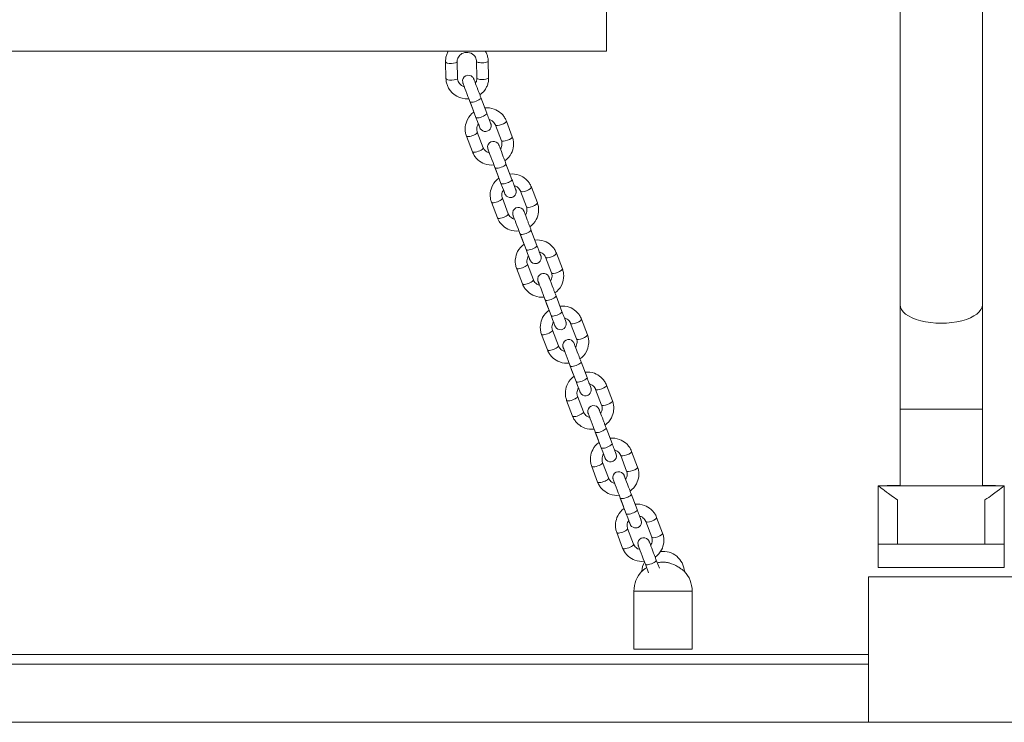
# Model space of a CAD drawing. Units: millimetres. Extents: x 1955 to 16316, y 1366 to 15823.
# Drawn here: x 11431 to 11938, y 6080 to 6442 of the extents above; entities that cross this region are included whole.
import ezdxf

# ---------------------------------------------------------------- set-up
doc = ezdxf.new("R2010")
doc.units = ezdxf.units.MM
doc.header["$MEASUREMENT"] = 0
for name, color, linetype, lineweight in [('common - Level 25', 7, 'Continuous', 0), ('joiners-new - Level 25', 7, 'Continuous', 0), ('joiners-new - Level 26', 7, 'Continuous', 0), ('joiners-new - Level 8', 7, 'Continuous', 0), ('uprights - Level 26', 7, 'Continuous', 0)]:
    doc.layers.add(name, color=color, linetype=linetype, lineweight=lineweight)

msp = doc.modelspace()

# ---------------------------------------------------------------- linework, layer by layer
at = {"layer": 'common - Level 25', "color": 7, "linetype": 'Continuous', "lineweight": 13}
for p, q in [((11868.22, 6114.76), (10998.22, 6114.76)), ((10998.22, 6109.76), (11868.22, 6109.76)), ((10998.22, 6079.76), (11868.22, 6079.76)), ((11898.22, 6079.76), (11903.22, 6079.76))]:
    msp.add_line(p, q, dxfattribs=at)
at = {"layer": 'joiners-new - Level 25', "color": 7, "linetype": 'Continuous', "lineweight": 13}
for p, q in [((11884.52, 7319.23), (11884.52, 6295.07)), ((11926.92, 6295.07), (11926.92, 7319.23)), ((11884.52, 6295.07), (11884.52, 6241.27)), ((11926.92, 6241.27), (11926.92, 6295.07)), ((11884.52, 6241.27), (11926.92, 6241.27)), ((11884.52, 6241.27), (11884.52, 6201.76)), ((11926.92, 6201.76), (11926.92, 6241.27))]:
    msp.add_line(p, q, dxfattribs=at)
at = {"layer": 'joiners-new - Level 25', "color": 7, "linetype": 'Continuous', "lineweight": 13, "extrusion": (0, 0, -1)}
msp.add_ellipse((11905.72, 6295.07), major_axis=(21.2, 0), ratio=0.448334, start_param=0, end_param=3.141593, dxfattribs=at)
at = {"layer": 'joiners-new - Level 26', "color": 7, "linetype": 'Continuous', "lineweight": 13}
for p, q in [((11733.22, 6460.1), (11733.22, 6425.86)), ((11733.22, 6425.86), (11133.22, 6425.86)), ((11650.22, 6420.31), (11650.43, 6411.68)), ((11656.42, 6411.83), (11656.21, 6420.45)), ((11666.21, 6420.64), (11666.42, 6412.02)), ((11672.42, 6412.17), (11672.21, 6420.79)), ((11662.24, 6401.28), (11664.26, 6395.95)), ((11662.83, 6399.77), (11665.89, 6391.71)), ((11671.5, 6393.83), (11668.44, 6401.9)), ((11684.62, 6381.76), (11681.56, 6389.83)), ((11675.95, 6387.7), (11679.01, 6379.63)), ((11660.99, 6382.03), (11664.05, 6373.96)), ((11669.66, 6376.09), (11666.6, 6384.15)), ((11675.15, 6367.21), (11677.17, 6361.89)), ((11675.74, 6365.71), (11678.8, 6357.64)), ((11684.41, 6359.76), (11681.35, 6367.83)), ((11697.53, 6347.69), (11694.47, 6355.76)), ((11682.57, 6342.02), (11679.51, 6350.09)), ((11688.86, 6353.63), (11691.92, 6345.57)), ((11673.9, 6347.96), (11676.96, 6339.89)), ((11697.32, 6325.7), (11694.26, 6333.77)), ((11688.07, 6333.14), (11690.08, 6327.82)), ((11688.65, 6331.64), (11691.71, 6323.57)), ((11701.77, 6319.57), (11704.83, 6311.5)), ((11710.44, 6313.62), (11707.38, 6321.69)), ((11686.81, 6313.89), (11689.87, 6305.82)), ((11695.48, 6307.95), (11692.42, 6316.02)), ((11700.98, 6299.07), (11702.99, 6293.75)), ((11710.23, 6291.63), (11707.17, 6299.7)), ((11701.56, 6297.57), (11704.62, 6289.5)), ((11714.68, 6285.5), (11717.74, 6277.43)), ((11723.35, 6279.56), (11720.29, 6287.63)), ((11699.72, 6279.83), (11702.78, 6271.76)), ((11708.39, 6273.88), (11705.33, 6281.95)), ((11713.89, 6265.01), (11715.9, 6259.68)), ((11714.47, 6263.5), (11717.53, 6255.44)), ((11723.14, 6257.56), (11720.08, 6265.63)), ((11736.26, 6245.49), (11733.21, 6253.56)), ((11721.3, 6239.82), (11718.25, 6247.88)), ((11727.59, 6251.43), (11730.65, 6243.36)), ((11712.63, 6245.76), (11715.69, 6237.69)), ((11726.8, 6230.94), (11728.81, 6225.62)), ((11727.38, 6229.44), (11730.44, 6221.37)), ((11736.05, 6223.49), (11732.99, 6231.56)), ((11740.51, 6217.36), (11743.56, 6209.3)), ((11749.17, 6211.42), (11746.12, 6219.49)), ((11734.21, 6205.75), (11731.16, 6213.82)), ((11725.55, 6211.69), (11728.6, 6203.62)), ((11873.22, 6171.68), (11873.22, 6201.76)), ((11938.22, 6171.68), (11938.22, 6201.76)), ((11739.71, 6196.87), (11741.73, 6191.55)), ((11748.96, 6189.43), (11745.9, 6197.5)), ((11740.29, 6195.37), (11743.35, 6187.3)), ((11883.22, 6171.68), (11883.22, 6194.45)), ((11928.22, 6171.68), (11928.22, 6194.45)), ((11753.42, 6183.3), (11756.47, 6175.23)), ((11762.08, 6177.36), (11759.03, 6185.42)), ((11738.46, 6177.62), (11741.51, 6169.55)), ((11747.12, 6171.68), (11744.07, 6179.75)), ((11873.22, 6171.68), (11883.22, 6171.68)), ((11873.22, 6171.67), (11873.22, 6171.68)), ((11873.22, 6171.67), (11873.22, 6159.67)), ((11928.22, 6171.68), (11938.22, 6171.68)), ((11938.22, 6171.68), (11938.22, 6171.67)), ((11938.22, 6171.67), (11938.22, 6159.67)), ((11752.62, 6162.8), (11752.77, 6162.4)), ((11753.2, 6161.3), (11754.89, 6156.87)), ((11760.41, 6159.23), (11758.82, 6163.43))]:
    msp.add_line(p, q, dxfattribs=at)
at = {"layer": 'joiners-new - Level 26', "color": 7, "linetype": 'Continuous', "lineweight": 13, "extrusion": (0, 0, -1)}
for centre, major_axis, ratio, start_param, end_param in [((11653.22, 6420.38), (3, 0.07), 0.286142, 0.010751, 3.142156), ((11653.43, 6411.76), (3, 0.07), 0.286142, 0.010751, 3.141593), ((11665.63, 6400.84), (2.81, 1.06), 0.284306, 6.281064, 9.425302), ((11668.69, 6392.77), (2.81, 1.06), 0.284306, 0, 3.141593), ((11663.8, 6383.09), (2.81, 1.06), 0.284306, 6.282243, 9.425311), ((11666.85, 6375.02), (2.81, 1.06), 0.284306, 6.282243, 9.424778), ((11678.54, 6366.77), (2.81, 1.06), 0.284306, 6.281064, 9.425302), ((11681.6, 6358.7), (2.81, 1.06), 0.284306, 0, 3.141593), ((11676.71, 6349.02), (2.81, 1.06), 0.284306, 6.282243, 9.425311), ((11679.76, 6340.95), (2.81, 1.06), 0.284306, 6.282243, 9.424778), ((11691.46, 6332.7), (2.81, 1.06), 0.284306, 6.281064, 9.425302), ((11694.51, 6324.63), (2.81, 1.06), 0.284306, 0, 3.141593), ((11689.62, 6314.96), (2.81, 1.06), 0.284306, 6.282243, 9.425311), ((11692.68, 6306.89), (2.81, 1.06), 0.284306, 6.282243, 9.424778), ((11704.37, 6298.64), (2.81, 1.06), 0.284306, 6.281064, 9.425302), ((11707.42, 6290.57), (2.81, 1.06), 0.284306, 0, 3.141593), ((11702.53, 6280.89), (2.81, 1.06), 0.284306, 6.282243, 9.425311), ((11705.59, 6272.82), (2.81, 1.06), 0.284306, 6.282243, 9.424778), ((11717.28, 6264.57), (2.81, 1.06), 0.284306, 6.281064, 9.425302), ((11720.34, 6256.5), (2.81, 1.06), 0.284306, 0, 3.141593), ((11715.44, 6246.82), (2.81, 1.06), 0.284306, 6.282243, 9.425311), ((11718.5, 6238.75), (2.81, 1.06), 0.284306, 6.282243, 9.424778), ((11730.19, 6230.5), (2.81, 1.06), 0.284306, 6.281064, 9.425302), ((11733.25, 6222.43), (2.81, 1.06), 0.284306, 0, 3.141593), ((11728.35, 6212.75), (2.81, 1.06), 0.284306, 6.282243, 9.425311), ((11731.41, 6204.69), (2.81, 1.06), 0.284306, 6.282243, 9.424778), ((11743.1, 6196.43), (2.81, 1.06), 0.284306, 6.281064, 9.425302), ((11746.16, 6188.36), (2.81, 1.06), 0.284306, 0, 3.141593), ((11741.26, 6178.69), (2.81, 1.06), 0.284306, 6.282243, 9.425311), ((11744.32, 6170.62), (2.81, 1.06), 0.284306, 6.282243, 9.424778), ((11905.72, 6171.67), (32.5, 0), 0.00213, 0, 3.141593), ((11756.01, 6162.37), (2.81, 1.06), 0.284306, 6.281064, 9.425302), ((11905.72, 6159.67), (32.5, 0), 0.00213, 0, 3.141593)]:
    msp.add_ellipse(centre, major_axis=major_axis, ratio=ratio, start_param=start_param, end_param=end_param, dxfattribs=at)
at = {"layer": 'joiners-new - Level 26', "color": 7, "linetype": 'Continuous', "lineweight": 13}
for centre, major_axis, ratio, start_param, end_param in [((11669.21, 6420.72), (-3, -0.07), 0.286142, 6.272434, 9.425278), ((11669.42, 6412.1), (-3, -0.07), 0.286142, 6.272434, 9.424778), ((11667.07, 6397.02), (-2.81, -1.06), 0.284306, 0.000515, 0.100317), ((11678.76, 6388.77), (-2.81, -1.06), 0.284306, 0.000943, 3.142139), ((11681.81, 6380.7), (-2.81, -1.06), 0.284306, 0.000943, 3.141593), ((11679.98, 6362.95), (-2.81, -1.06), 0.284306, 0.000515, 0.100317), ((11691.67, 6354.7), (-2.81, -1.06), 0.284306, 0.000943, 3.142139), ((11694.73, 6346.63), (-2.81, -1.06), 0.284306, 0.000943, 3.141593), ((11692.89, 6328.88), (-2.81, -1.06), 0.284306, 0.000515, 0.100317), ((11704.58, 6320.63), (-2.81, -1.06), 0.284306, 0.000943, 3.142139), ((11707.64, 6312.56), (-2.81, -1.06), 0.284306, 0.000943, 3.141593), ((11705.8, 6294.81), (-2.81, -1.06), 0.284306, 0.000515, 0.100317), ((11717.49, 6286.56), (-2.81, -1.06), 0.284306, 0.000943, 3.142139), ((11720.55, 6278.49), (-2.81, -1.06), 0.284306, 0.000943, 3.141593), ((11718.71, 6260.75), (-2.81, -1.06), 0.284306, 0.000515, 0.100317), ((11730.4, 6252.5), (-2.81, -1.06), 0.284306, 0.000943, 3.142139), ((11733.46, 6244.43), (-2.81, -1.06), 0.284306, 0.000943, 3.141593), ((11731.62, 6226.68), (-2.81, -1.06), 0.284306, 0.000515, 0.100317), ((11743.31, 6218.43), (-2.81, -1.06), 0.284306, 0.000943, 3.142139), ((11746.37, 6210.36), (-2.81, -1.06), 0.284306, 0.000943, 3.141593), ((11905.72, 6201.76), (-32.5, 0), 0.00213, 5.423014, 6.283185), ((11905.72, 6201.76), (-32.5, 0), 0.00213, 0, 3.141593), ((11905.72, 6201.76), (-32.5, 0), 0.00213, 3.141593, 4.001764), ((11744.53, 6192.61), (-2.81, -1.06), 0.284306, 0.000515, 0.100317), ((11756.22, 6184.36), (-2.81, -1.06), 0.284306, 0.000943, 3.142139), ((11759.28, 6176.29), (-2.81, -1.06), 0.284306, 0.000943, 3.141593), ((11905.72, 6171.76), (-32.5, 0), 0.00213, 0.806114, 2.335479)]:
    msp.add_ellipse(centre, major_axis=major_axis, ratio=ratio, start_param=start_param, end_param=end_param, dxfattribs=at)
for points, knots in [([(11651.65, 6425.86), (11651.5, 6425.6), (11651.05, 6424.76), (11650.52, 6423.23), (11650.22, 6421.62), (11650.22, 6420.63), (11650.22, 6420.31)], [0, 0, 0, 0, 0.0261766, 0.0845062, 0.1426818, 0.172056, 0.172056, 0.172056, 0.172056]), ([(11656.21, 6420.45), (11656.19, 6421.04), (11656.39, 6422.06), (11657.32, 6423.68), (11660.28, 6425.96), (11664.52, 6424.83), (11665.94, 6422.19), (11666.18, 6421.29), (11666.21, 6420.76), (11666.21, 6420.64)], [0, 0, 0, 0, 0.124041, 0.212214, 0.384658, 0.80403, 0.889112, 0.975597, 1, 1, 1, 1]), ([(11672.21, 6420.79), (11672.19, 6421.19), (11672.12, 6422.25), (11671.7, 6423.9), (11671.16, 6425.18), (11670.8, 6425.8), (11670.77, 6425.86)], [0, 0, 0, 0, 0.0359857, 0.0939181, 0.1518809, 0.1576853, 0.1576853, 0.1576853, 0.1576853]), ([(11650.43, 6411.68), (11650.45, 6411.28), (11650.51, 6410.23), (11650.94, 6408.57), (11653.02, 6403.69), (11657.93, 6401.05), (11662.09, 6401.26), (11662.26, 6401.28)], [0, 0, 0, 0, 0.0359857, 0.0939181, 0.1518809, 0.5018965, 0.5169367, 0.5169367, 0.5169367, 0.5169367]), ([(11659.89, 6407.51), (11658.88, 6407.81), (11657.59, 6408.63), (11656.7, 6410.28), (11656.46, 6411.19), (11656.43, 6411.71), (11656.42, 6411.83)], [0, 0, 0, 0, 0.1988521, 0.2839348, 0.3704198, 0.3948224, 0.3948224, 0.3948224, 0.3948224]), ([(11668.44, 6401.9), (11668.34, 6402.17), (11668.04, 6402.96), (11667.52, 6404.32), (11666.51, 6406.99), (11665.43, 6409.82), (11664.91, 6411.18), (11664.81, 6411.46), (11664.78, 6411.52), (11664.74, 6411.64), (11664.51, 6412.07), (11663.6, 6413.38), (11660.24, 6413.98), (11658.68, 6411.05), (11659.1, 6409.64), (11659.13, 6409.5), (11659.15, 6409.45), (11659.17, 6409.41), (11659.18, 6409.37), (11659.2, 6409.32), (11659.21, 6409.29)], [0, 0, 0, 0, 0.035761, 0.104084, 0.172501, 0.377781, 0.514805, 0.555632, 0.573736, 0.591521, 0.603175, 0.62794, 0.779205, 0.937708, 0.948187, 0.951953, 0.957525, 0.962738, 0.976137, 1, 1, 1, 1]), ([(11666.42, 6412.02), (11666.44, 6411.44), (11666.26, 6410.49), (11665.81, 6409.66), (11665.61, 6409.37)], [0, 0, 0, 0, 0.124041, 0.195859, 0.195859, 0.195859, 0.195859]), ([(11667.9, 6403.32), (11669.4, 6404.37), (11671.08, 6406.27), (11672.12, 6409.25), (11672.41, 6410.86), (11672.42, 6411.84), (11672.42, 6412.17)], [0, 0, 0, 0, 0.1602, 0.2185296, 0.2767052, 0.3060794, 0.3060794, 0.3060794, 0.3060794]), ([(11659.2, 6409.32), (11659.24, 6409.23), (11660.98, 6404.65), (11662.67, 6400.18), (11662.83, 6399.77)], [0, 0, 0, 0, 0.902852, 1, 1, 1, 1]), ([(11681.56, 6389.83), (11681.41, 6390.2), (11681, 6391.17), (11680.05, 6392.62), (11678.27, 6394.46), (11675.08, 6396.45), (11672.08, 6396.76), (11670.46, 6396.58)], [0, 0, 0, 0, 0.035985, 0.093928, 0.151893, 0.2679896, 0.4114091, 0.4114091, 0.4114091, 0.4114091]), ([(11664.85, 6394.45), (11663.46, 6393.47), (11661.38, 6391.19), (11660.35, 6387.48), (11660.29, 6384.91), (11660.56, 6383.27), (11660.88, 6382.34), (11660.99, 6382.03)], [0, 0, 0, 0, 0.1486867, 0.2658598, 0.3242232, 0.3824314, 0.4118667, 0.4118667, 0.4118667, 0.4118667]), ([(11667.15, 6388.35), (11667.2, 6388.22), (11667.51, 6387.39), (11667.79, 6386.67), (11667.89, 6386.4), (11667.92, 6386.32), (11667.93, 6386.29), (11668.01, 6386.11), (11668.61, 6384.92), (11670.25, 6384.14), (11672.72, 6384.84), (11673.81, 6386.37), (11673.7, 6387.81), (11673.6, 6388.23), (11673.55, 6388.4), (11673.53, 6388.44), (11673.51, 6388.51), (11673.41, 6388.77), (11673.08, 6389.64), (11672.52, 6391.13), (11672.03, 6392.43), (11671.67, 6393.38), (11671.5, 6393.83)], [0, 0, 0, 0, 0.0205275, 0.1360434, 0.1704626, 0.1857247, 0.194704, 0.2007176, 0.2105427, 0.325417, 0.3589426, 0.4630423, 0.4925662, 0.5014001, 0.5066922, 0.5136014, 0.5248973, 0.5650853, 0.6781796, 0.7359487, 0.7936561, 0.8451201, 0.8451201, 0.8451201, 0.8451201]), ([(11672.77, 6390.48), (11673.28, 6390.36), (11674.16, 6389.99), (11675.17, 6389.08), (11675.71, 6388.3), (11675.91, 6387.81), (11675.95, 6387.7)], [0, 0, 0, 0, 0.1014049, 0.1866887, 0.2733873, 0.2978136, 0.2978136, 0.2978136, 0.2978136]), ([(11666.6, 6384.15), (11666.38, 6384.7), (11666.24, 6385.73), (11666.49, 6387.18), (11666.9, 6387.99), (11667.15, 6388.36)], [0, 0, 0, 0, 0.1239822, 0.2119929, 0.2987833, 0.2987833, 0.2987833, 0.2987833]), ([(11681.35, 6367.83), (11681.25, 6368.1), (11680.95, 6368.89), (11680.43, 6370.25), (11679.42, 6372.92), (11678.34, 6375.76), (11677.83, 6377.11), (11677.72, 6377.39), (11677.69, 6377.46), (11677.65, 6377.57), (11677.42, 6378.01), (11676.51, 6379.32), (11673.15, 6379.91), (11671.59, 6376.98), (11672.01, 6375.57), (11672.05, 6375.43), (11672.06, 6375.38), (11672.08, 6375.34), (11672.09, 6375.3), (11672.11, 6375.25), (11672.12, 6375.22)], [0, 0, 0, 0, 0.035761, 0.104084, 0.172501, 0.377781, 0.514805, 0.555632, 0.573736, 0.591521, 0.603175, 0.62794, 0.779205, 0.937708, 0.948187, 0.951953, 0.957525, 0.962738, 0.976137, 1, 1, 1, 1]), ([(11679.01, 6379.63), (11679.23, 6379.09), (11679.37, 6378.06), (11679.12, 6376.61), (11678.72, 6375.81), (11678.46, 6375.44)], [0, 0, 0, 0, 0.1239822, 0.2119929, 0.2980106, 0.2980106, 0.2980106, 0.2980106]), ([(11680.78, 6369.34), (11682.16, 6370.32), (11684.23, 6372.6), (11685.26, 6376.3), (11685.32, 6378.88), (11685.05, 6380.52), (11684.73, 6381.45), (11684.62, 6381.76)], [0, 0, 0, 0, 0.148236, 0.2654091, 0.3237725, 0.3819806, 0.411416, 0.411416, 0.411416, 0.411416]), ([(11672.86, 6373.3), (11672.34, 6373.43), (11671.45, 6373.8), (11670.44, 6374.7), (11669.9, 6375.49), (11669.7, 6375.98), (11669.66, 6376.09)], [0, 0, 0, 0, 0.1021759, 0.1874597, 0.2741583, 0.2985846, 0.2985846, 0.2985846, 0.2985846]), ([(11672.11, 6375.26), (11672.15, 6375.16), (11673.89, 6370.58), (11675.58, 6366.11), (11675.74, 6365.71)], [0, 0, 0, 0, 0.902852, 1, 1, 1, 1]), ([(11664.05, 6373.96), (11664.2, 6373.59), (11664.61, 6372.61), (11665.56, 6371.17), (11667.34, 6369.33), (11670.54, 6367.34), (11673.54, 6367.03), (11675.17, 6367.21)], [0, 0, 0, 0, 0.035985, 0.093928, 0.151893, 0.2679896, 0.41186, 0.41186, 0.41186, 0.41186]), ([(11677.76, 6360.39), (11676.37, 6359.41), (11674.29, 6357.12), (11673.26, 6353.42), (11673.2, 6350.84), (11673.47, 6349.2), (11673.79, 6348.27), (11673.9, 6347.96)], [0, 0, 0, 0, 0.1486867, 0.2658598, 0.3242232, 0.3824314, 0.4118667, 0.4118667, 0.4118667, 0.4118667]), ([(11680.06, 6354.28), (11680.11, 6354.15), (11680.42, 6353.33), (11680.7, 6352.6), (11680.8, 6352.33), (11680.83, 6352.26), (11680.84, 6352.23), (11680.92, 6352.04), (11681.52, 6350.86), (11683.16, 6350.08), (11685.63, 6350.78), (11686.72, 6352.3), (11686.62, 6353.75), (11686.52, 6354.17), (11686.46, 6354.33), (11686.44, 6354.38), (11686.42, 6354.45), (11686.32, 6354.7), (11685.99, 6355.58), (11685.43, 6357.06), (11684.94, 6358.36), (11684.58, 6359.31), (11684.41, 6359.76)], [0, 0, 0, 0, 0.0205275, 0.1360434, 0.1704626, 0.1857247, 0.194704, 0.2007176, 0.2105427, 0.325417, 0.3589426, 0.4630423, 0.4925662, 0.5014001, 0.5066922, 0.5136014, 0.5248973, 0.5650853, 0.6781796, 0.7359487, 0.7936561, 0.8451201, 0.8451201, 0.8451201, 0.8451201]), ([(11694.47, 6355.76), (11694.32, 6356.13), (11693.91, 6357.11), (11692.96, 6358.55), (11691.18, 6360.39), (11687.99, 6362.38), (11684.99, 6362.69), (11683.37, 6362.51)], [0, 0, 0, 0, 0.035985, 0.093928, 0.151893, 0.2679896, 0.4114091, 0.4114091, 0.4114091, 0.4114091]), ([(11679.51, 6350.09), (11679.3, 6350.63), (11679.15, 6351.66), (11679.4, 6353.12), (11679.81, 6353.92), (11680.06, 6354.29)], [0, 0, 0, 0, 0.1239822, 0.2119929, 0.2987833, 0.2987833, 0.2987833, 0.2987833]), ([(11685.68, 6356.41), (11686.19, 6356.29), (11687.07, 6355.92), (11688.08, 6355.02), (11688.62, 6354.23), (11688.82, 6353.74), (11688.86, 6353.63)], [0, 0, 0, 0, 0.1014049, 0.1866887, 0.2733873, 0.2978136, 0.2978136, 0.2978136, 0.2978136]), ([(11694.26, 6333.77), (11694.16, 6334.04), (11693.86, 6334.82), (11693.34, 6336.18), (11692.33, 6338.85), (11691.25, 6341.69), (11690.74, 6343.05), (11690.63, 6343.32), (11690.6, 6343.39), (11690.56, 6343.5), (11690.33, 6343.94), (11689.42, 6345.25), (11686.06, 6345.84), (11684.5, 6342.92), (11684.92, 6341.51), (11684.96, 6341.36), (11684.98, 6341.31), (11684.99, 6341.27), (11685, 6341.23), (11685.02, 6341.19), (11685.03, 6341.16)], [0, 0, 0, 0, 0.035761, 0.104084, 0.172501, 0.377781, 0.514805, 0.555632, 0.573736, 0.591521, 0.603175, 0.62794, 0.779205, 0.937708, 0.948187, 0.951953, 0.957525, 0.962738, 0.976137, 1, 1, 1, 1]), ([(11691.92, 6345.57), (11692.14, 6345.02), (11692.29, 6343.99), (11692.03, 6342.54), (11691.63, 6341.74), (11691.37, 6341.37)], [0, 0, 0, 0, 0.1239822, 0.2119929, 0.2980106, 0.2980106, 0.2980106, 0.2980106]), ([(11693.69, 6335.28), (11695.07, 6336.25), (11697.14, 6338.54), (11698.17, 6342.24), (11698.24, 6344.81), (11697.96, 6346.45), (11697.64, 6347.38), (11697.53, 6347.69)], [0, 0, 0, 0, 0.148236, 0.2654091, 0.3237725, 0.3819806, 0.411416, 0.411416, 0.411416, 0.411416]), ([(11676.96, 6339.89), (11677.12, 6339.52), (11677.52, 6338.55), (11678.47, 6337.1), (11680.25, 6335.26), (11683.45, 6333.27), (11686.45, 6332.96), (11688.08, 6333.14)], [0, 0, 0, 0, 0.035985, 0.093928, 0.151893, 0.2679896, 0.41186, 0.41186, 0.41186, 0.41186]), ([(11685.77, 6339.24), (11685.25, 6339.36), (11684.36, 6339.73), (11683.35, 6340.64), (11682.81, 6341.42), (11682.61, 6341.91), (11682.57, 6342.02)], [0, 0, 0, 0, 0.1021759, 0.1874597, 0.2741583, 0.2985846, 0.2985846, 0.2985846, 0.2985846]), ([(11685.02, 6341.19), (11685.06, 6341.09), (11686.8, 6336.51), (11688.5, 6332.05), (11688.65, 6331.64)], [0, 0, 0, 0, 0.902852, 1, 1, 1, 1]), ([(11707.38, 6321.69), (11707.23, 6322.07), (11706.82, 6323.04), (11705.87, 6324.48), (11704.09, 6326.32), (11700.9, 6328.31), (11697.9, 6328.62), (11696.28, 6328.44)], [0, 0, 0, 0, 0.035985, 0.093928, 0.151893, 0.2679896, 0.4114091, 0.4114091, 0.4114091, 0.4114091]), ([(11690.67, 6326.32), (11689.28, 6325.34), (11687.21, 6323.05), (11686.17, 6319.35), (11686.11, 6316.77), (11686.38, 6315.13), (11686.7, 6314.2), (11686.81, 6313.89)], [0, 0, 0, 0, 0.1486867, 0.2658598, 0.3242232, 0.3824314, 0.4118667, 0.4118667, 0.4118667, 0.4118667]), ([(11692.97, 6320.21), (11693.02, 6320.08), (11693.33, 6319.26), (11693.61, 6318.54), (11693.71, 6318.26), (11693.74, 6318.19), (11693.75, 6318.16), (11693.84, 6317.98), (11694.43, 6316.79), (11696.07, 6316.01), (11698.55, 6316.71), (11699.63, 6318.24), (11699.53, 6319.68), (11699.43, 6320.1), (11699.37, 6320.27), (11699.36, 6320.31), (11699.33, 6320.38), (11699.24, 6320.63), (11698.9, 6321.51), (11698.34, 6323), (11697.85, 6324.29), (11697.49, 6325.25), (11697.32, 6325.7)], [0, 0, 0, 0, 0.0205275, 0.1360434, 0.1704626, 0.1857247, 0.194704, 0.2007176, 0.2105427, 0.325417, 0.3589426, 0.4630423, 0.4925662, 0.5014001, 0.5066922, 0.5136014, 0.5248973, 0.5650853, 0.6781796, 0.7359487, 0.7936561, 0.8451201, 0.8451201, 0.8451201, 0.8451201]), ([(11692.42, 6316.02), (11692.21, 6316.57), (11692.06, 6317.6), (11692.31, 6319.05), (11692.72, 6319.85), (11692.98, 6320.22)], [0, 0, 0, 0, 0.1239822, 0.2119929, 0.2987833, 0.2987833, 0.2987833, 0.2987833]), ([(11698.59, 6322.34), (11699.1, 6322.22), (11699.98, 6321.85), (11700.99, 6320.95), (11701.53, 6320.16), (11701.73, 6319.67), (11701.77, 6319.57)], [0, 0, 0, 0, 0.1014049, 0.1866887, 0.2733873, 0.2978136, 0.2978136, 0.2978136, 0.2978136]), ([(11706.6, 6301.21), (11707.98, 6302.19), (11710.05, 6304.47), (11711.08, 6308.17), (11711.15, 6310.75), (11710.87, 6312.38), (11710.55, 6313.31), (11710.44, 6313.62)], [0, 0, 0, 0, 0.148236, 0.2654091, 0.3237725, 0.3819806, 0.411416, 0.411416, 0.411416, 0.411416]), ([(11707.17, 6299.7), (11707.07, 6299.97), (11706.77, 6300.76), (11706.26, 6302.12), (11705.24, 6304.78), (11704.17, 6307.62), (11703.65, 6308.98), (11703.54, 6309.26), (11703.51, 6309.32), (11703.48, 6309.43), (11703.24, 6309.87), (11702.33, 6311.18), (11698.97, 6311.78), (11697.41, 6308.85), (11697.83, 6307.44), (11697.87, 6307.3), (11697.89, 6307.24), (11697.9, 6307.2), (11697.91, 6307.16), (11697.93, 6307.12), (11697.94, 6307.09)], [0, 0, 0, 0, 0.035761, 0.104084, 0.172501, 0.377781, 0.514805, 0.555632, 0.573736, 0.591521, 0.603175, 0.62794, 0.779205, 0.937708, 0.948187, 0.951953, 0.957525, 0.962738, 0.976137, 1, 1, 1, 1]), ([(11704.83, 6311.5), (11705.05, 6310.95), (11705.2, 6309.92), (11704.94, 6308.47), (11704.54, 6307.67), (11704.29, 6307.3)], [0, 0, 0, 0, 0.1239822, 0.2119929, 0.2980106, 0.2980106, 0.2980106, 0.2980106]), ([(11689.87, 6305.82), (11690.03, 6305.45), (11690.43, 6304.48), (11691.38, 6303.03), (11693.16, 6301.2), (11696.36, 6299.2), (11699.36, 6298.9), (11700.99, 6299.07)], [0, 0, 0, 0, 0.035985, 0.093928, 0.151893, 0.2679896, 0.41186, 0.41186, 0.41186, 0.41186]), ([(11698.68, 6305.17), (11698.16, 6305.29), (11697.27, 6305.66), (11696.26, 6306.57), (11695.72, 6307.35), (11695.53, 6307.84), (11695.48, 6307.95)], [0, 0, 0, 0, 0.1021759, 0.1874597, 0.2741583, 0.2985846, 0.2985846, 0.2985846, 0.2985846]), ([(11697.93, 6307.12), (11697.97, 6307.03), (11699.72, 6302.44), (11701.41, 6297.98), (11701.56, 6297.57)], [0, 0, 0, 0, 0.902852, 1, 1, 1, 1]), ([(11720.29, 6287.63), (11720.14, 6288), (11719.73, 6288.97), (11718.78, 6290.42), (11717, 6292.25), (11713.81, 6294.25), (11710.81, 6294.55), (11709.19, 6294.38)], [0, 0, 0, 0, 0.035985, 0.093928, 0.151893, 0.2679896, 0.4114091, 0.4114091, 0.4114091, 0.4114091]), ([(11703.58, 6292.25), (11702.19, 6291.27), (11700.12, 6288.99), (11699.09, 6285.28), (11699.02, 6282.7), (11699.29, 6281.07), (11699.62, 6280.14), (11699.72, 6279.83)], [0, 0, 0, 0, 0.1486867, 0.2658598, 0.3242232, 0.3824314, 0.4118667, 0.4118667, 0.4118667, 0.4118667]), ([(11705.88, 6286.15), (11705.93, 6286.02), (11706.24, 6285.19), (11706.52, 6284.47), (11706.62, 6284.2), (11706.65, 6284.12), (11706.66, 6284.09), (11706.75, 6283.91), (11707.34, 6282.72), (11708.98, 6281.94), (11711.46, 6282.64), (11712.54, 6284.17), (11712.44, 6285.61), (11712.34, 6286.03), (11712.28, 6286.2), (11712.27, 6286.24), (11712.24, 6286.31), (11712.15, 6286.56), (11711.81, 6287.44), (11711.25, 6288.93), (11710.76, 6290.22), (11710.4, 6291.18), (11710.23, 6291.63)], [0, 0, 0, 0, 0.0205275, 0.1360434, 0.1704626, 0.1857247, 0.194704, 0.2007176, 0.2105427, 0.325417, 0.3589426, 0.4630423, 0.4925662, 0.5014001, 0.5066922, 0.5136014, 0.5248973, 0.5650853, 0.6781796, 0.7359487, 0.7936561, 0.8451201, 0.8451201, 0.8451201, 0.8451201]), ([(11711.5, 6288.28), (11712.01, 6288.15), (11712.89, 6287.79), (11713.9, 6286.88), (11714.44, 6286.1), (11714.64, 6285.61), (11714.68, 6285.5)], [0, 0, 0, 0, 0.1014049, 0.1866887, 0.2733873, 0.2978136, 0.2978136, 0.2978136, 0.2978136]), ([(11705.33, 6281.95), (11705.12, 6282.5), (11704.97, 6283.53), (11705.22, 6284.98), (11705.63, 6285.79), (11705.89, 6286.16)], [0, 0, 0, 0, 0.1239822, 0.2119929, 0.2987833, 0.2987833, 0.2987833, 0.2987833]), ([(11719.51, 6267.14), (11720.89, 6268.12), (11722.96, 6270.4), (11723.99, 6274.1), (11724.06, 6276.68), (11723.78, 6278.32), (11723.46, 6279.25), (11723.35, 6279.56)], [0, 0, 0, 0, 0.148236, 0.2654091, 0.3237725, 0.3819806, 0.411416, 0.411416, 0.411416, 0.411416]), ([(11711.59, 6271.1), (11711.08, 6271.23), (11710.19, 6271.59), (11709.17, 6272.5), (11708.64, 6273.29), (11708.44, 6273.78), (11708.39, 6273.88)], [0, 0, 0, 0, 0.1021759, 0.1874597, 0.2741583, 0.2985846, 0.2985846, 0.2985846, 0.2985846]), ([(11720.08, 6265.63), (11719.98, 6265.9), (11719.68, 6266.69), (11719.17, 6268.05), (11718.15, 6270.72), (11717.08, 6273.55), (11716.56, 6274.91), (11716.45, 6275.19), (11716.42, 6275.25), (11716.39, 6275.37), (11716.15, 6275.8), (11715.24, 6277.11), (11711.88, 6277.71), (11710.32, 6274.78), (11710.74, 6273.37), (11710.78, 6273.23), (11710.8, 6273.18), (11710.81, 6273.14), (11710.83, 6273.1), (11710.84, 6273.05), (11710.85, 6273.02)], [0, 0, 0, 0, 0.035761, 0.104084, 0.172501, 0.377781, 0.514805, 0.555632, 0.573736, 0.591521, 0.603175, 0.62794, 0.779205, 0.937708, 0.948187, 0.951953, 0.957525, 0.962738, 0.976137, 1, 1, 1, 1]), ([(11710.84, 6273.05), (11710.88, 6272.96), (11712.63, 6268.38), (11714.32, 6263.91), (11714.47, 6263.5)], [0, 0, 0, 0, 0.902852, 1, 1, 1, 1]), ([(11717.74, 6277.43), (11717.96, 6276.88), (11718.11, 6275.85), (11717.85, 6274.4), (11717.45, 6273.6), (11717.2, 6273.24)], [0, 0, 0, 0, 0.1239822, 0.2119929, 0.2980106, 0.2980106, 0.2980106, 0.2980106]), ([(11702.78, 6271.76), (11702.94, 6271.38), (11703.35, 6270.41), (11704.29, 6268.97), (11706.07, 6267.13), (11709.27, 6265.13), (11712.27, 6264.83), (11713.9, 6265.01)], [0, 0, 0, 0, 0.035985, 0.093928, 0.151893, 0.2679896, 0.41186, 0.41186, 0.41186, 0.41186]), ([(11716.49, 6258.18), (11715.1, 6257.2), (11713.03, 6254.92), (11712, 6251.21), (11711.93, 6248.64), (11712.2, 6247), (11712.53, 6246.07), (11712.63, 6245.76)], [0, 0, 0, 0, 0.1486867, 0.2658598, 0.3242232, 0.3824314, 0.4118667, 0.4118667, 0.4118667, 0.4118667]), ([(11718.79, 6252.08), (11718.84, 6251.95), (11719.15, 6251.12), (11719.43, 6250.4), (11719.53, 6250.13), (11719.56, 6250.05), (11719.57, 6250.02), (11719.66, 6249.84), (11720.26, 6248.65), (11721.89, 6247.87), (11724.37, 6248.57), (11725.45, 6250.1), (11725.35, 6251.54), (11725.25, 6251.96), (11725.19, 6252.13), (11725.18, 6252.17), (11725.15, 6252.24), (11725.06, 6252.5), (11724.73, 6253.38), (11724.16, 6254.86), (11723.67, 6256.16), (11723.31, 6257.11), (11723.14, 6257.56)], [0, 0, 0, 0, 0.0205275, 0.1360434, 0.1704626, 0.1857247, 0.194704, 0.2007176, 0.2105427, 0.325417, 0.3589426, 0.4630423, 0.4925662, 0.5014001, 0.5066922, 0.5136014, 0.5248973, 0.5650853, 0.6781796, 0.7359487, 0.7936561, 0.8451201, 0.8451201, 0.8451201, 0.8451201]), ([(11733.21, 6253.56), (11733.05, 6253.93), (11732.64, 6254.9), (11731.7, 6256.35), (11729.91, 6258.19), (11726.72, 6260.18), (11723.73, 6260.49), (11722.1, 6260.31)], [0, 0, 0, 0, 0.035985, 0.093928, 0.151893, 0.2679896, 0.4114091, 0.4114091, 0.4114091, 0.4114091]), ([(11724.41, 6254.21), (11724.92, 6254.09), (11725.8, 6253.72), (11726.82, 6252.81), (11727.35, 6252.03), (11727.55, 6251.54), (11727.59, 6251.43)], [0, 0, 0, 0, 0.1014049, 0.1866887, 0.2733873, 0.2978136, 0.2978136, 0.2978136, 0.2978136]), ([(11718.25, 6247.88), (11718.03, 6248.43), (11717.88, 6249.46), (11718.13, 6250.91), (11718.54, 6251.72), (11718.8, 6252.09)], [0, 0, 0, 0, 0.1239822, 0.2119929, 0.2987833, 0.2987833, 0.2987833, 0.2987833]), ([(11732.99, 6231.56), (11732.89, 6231.83), (11732.59, 6232.62), (11732.08, 6233.98), (11731.06, 6236.65), (11729.99, 6239.49), (11729.47, 6240.84), (11729.36, 6241.12), (11729.34, 6241.19), (11729.3, 6241.3), (11729.06, 6241.74), (11728.15, 6243.05), (11724.8, 6243.64), (11723.24, 6240.71), (11723.65, 6239.31), (11723.69, 6239.16), (11723.71, 6239.11), (11723.72, 6239.07), (11723.74, 6239.03), (11723.75, 6238.98), (11723.76, 6238.95)], [0, 0, 0, 0, 0.035761, 0.104084, 0.172501, 0.377781, 0.514805, 0.555632, 0.573736, 0.591521, 0.603175, 0.62794, 0.779205, 0.937708, 0.948187, 0.951953, 0.957525, 0.962738, 0.976137, 1, 1, 1, 1]), ([(11730.65, 6243.36), (11730.87, 6242.82), (11731.02, 6241.79), (11730.77, 6240.34), (11730.36, 6239.54), (11730.11, 6239.17)], [0, 0, 0, 0, 0.1239822, 0.2119929, 0.2980106, 0.2980106, 0.2980106, 0.2980106]), ([(11732.42, 6233.07), (11733.8, 6234.05), (11735.87, 6236.33), (11736.9, 6240.03), (11736.97, 6242.61), (11736.69, 6244.25), (11736.37, 6245.18), (11736.26, 6245.49)], [0, 0, 0, 0, 0.148236, 0.2654091, 0.3237725, 0.3819806, 0.411416, 0.411416, 0.411416, 0.411416]), ([(11715.69, 6237.69), (11715.85, 6237.32), (11716.26, 6236.35), (11717.2, 6234.9), (11718.99, 6233.06), (11722.18, 6231.07), (11725.18, 6230.76), (11726.81, 6230.94)], [0, 0, 0, 0, 0.035985, 0.093928, 0.151893, 0.2679896, 0.41186, 0.41186, 0.41186, 0.41186]), ([(11724.5, 6237.04), (11723.99, 6237.16), (11723.1, 6237.53), (11722.08, 6238.43), (11721.55, 6239.22), (11721.35, 6239.71), (11721.3, 6239.82)], [0, 0, 0, 0, 0.1021759, 0.1874597, 0.2741583, 0.2985846, 0.2985846, 0.2985846, 0.2985846]), ([(11723.75, 6238.99), (11723.79, 6238.89), (11725.54, 6234.31), (11727.23, 6229.84), (11727.38, 6229.44)], [0, 0, 0, 0, 0.902852, 1, 1, 1, 1]), ([(11729.4, 6224.12), (11728.01, 6223.14), (11725.94, 6220.85), (11724.91, 6217.15), (11724.84, 6214.57), (11725.12, 6212.93), (11725.44, 6212), (11725.55, 6211.69)], [0, 0, 0, 0, 0.1486867, 0.2658598, 0.3242232, 0.3824314, 0.4118667, 0.4118667, 0.4118667, 0.4118667]), ([(11731.7, 6218.01), (11731.75, 6217.88), (11732.07, 6217.06), (11732.34, 6216.34), (11732.44, 6216.06), (11732.47, 6215.99), (11732.49, 6215.96), (11732.57, 6215.77), (11733.17, 6214.59), (11734.8, 6213.81), (11737.28, 6214.51), (11738.36, 6216.03), (11738.26, 6217.48), (11738.16, 6217.9), (11738.1, 6218.06), (11738.09, 6218.11), (11738.06, 6218.18), (11737.97, 6218.43), (11737.64, 6219.31), (11737.07, 6220.79), (11736.58, 6222.09), (11736.22, 6223.04), (11736.05, 6223.49)], [0, 0, 0, 0, 0.0205275, 0.1360434, 0.1704626, 0.1857247, 0.194704, 0.2007176, 0.2105427, 0.325417, 0.3589426, 0.4630423, 0.4925662, 0.5014001, 0.5066922, 0.5136014, 0.5248973, 0.5650853, 0.6781796, 0.7359487, 0.7936561, 0.8451201, 0.8451201, 0.8451201, 0.8451201]), ([(11746.12, 6219.49), (11745.96, 6219.86), (11745.55, 6220.84), (11744.61, 6222.28), (11742.82, 6224.12), (11739.63, 6226.11), (11736.64, 6226.42), (11735.01, 6226.24)], [0, 0, 0, 0, 0.035985, 0.093928, 0.151893, 0.2679896, 0.4114091, 0.4114091, 0.4114091, 0.4114091]), ([(11731.16, 6213.82), (11730.94, 6214.37), (11730.79, 6215.39), (11731.04, 6216.85), (11731.45, 6217.65), (11731.71, 6218.02)], [0, 0, 0, 0, 0.1239822, 0.2119929, 0.2987833, 0.2987833, 0.2987833, 0.2987833]), ([(11737.32, 6220.14), (11737.83, 6220.02), (11738.71, 6219.65), (11739.73, 6218.75), (11740.26, 6217.96), (11740.46, 6217.47), (11740.51, 6217.36)], [0, 0, 0, 0, 0.1014049, 0.1866887, 0.2733873, 0.2978136, 0.2978136, 0.2978136, 0.2978136]), ([(11745.9, 6197.5), (11745.8, 6197.77), (11745.5, 6198.56), (11744.99, 6199.91), (11743.98, 6202.58), (11742.9, 6205.42), (11742.38, 6206.78), (11742.27, 6207.05), (11742.25, 6207.12), (11742.21, 6207.23), (11741.97, 6207.67), (11741.06, 6208.98), (11737.71, 6209.57), (11736.15, 6206.65), (11736.57, 6205.24), (11736.6, 6205.1), (11736.62, 6205.04), (11736.63, 6205), (11736.65, 6204.96), (11736.66, 6204.92), (11736.68, 6204.89)], [0, 0, 0, 0, 0.035761, 0.104084, 0.172501, 0.377781, 0.514805, 0.555632, 0.573736, 0.591521, 0.603175, 0.62794, 0.779205, 0.937708, 0.948187, 0.951953, 0.957525, 0.962738, 0.976137, 1, 1, 1, 1]), ([(11743.56, 6209.3), (11743.78, 6208.75), (11743.93, 6207.72), (11743.68, 6206.27), (11743.27, 6205.47), (11743.02, 6205.1)], [0, 0, 0, 0, 0.1239822, 0.2119929, 0.2980106, 0.2980106, 0.2980106, 0.2980106]), ([(11745.33, 6199.01), (11746.71, 6199.98), (11748.78, 6202.27), (11749.81, 6205.97), (11749.88, 6208.54), (11749.6, 6210.18), (11749.28, 6211.11), (11749.17, 6211.42)], [0, 0, 0, 0, 0.148236, 0.2654091, 0.3237725, 0.3819806, 0.411416, 0.411416, 0.411416, 0.411416]), ([(11728.6, 6203.62), (11728.76, 6203.25), (11729.17, 6202.28), (11730.11, 6200.83), (11731.9, 6199), (11735.09, 6197), (11738.09, 6196.69), (11739.72, 6196.87)], [0, 0, 0, 0, 0.035985, 0.093928, 0.151893, 0.2679896, 0.41186, 0.41186, 0.41186, 0.41186]), ([(11737.41, 6202.97), (11736.9, 6203.09), (11736.01, 6203.46), (11734.99, 6204.37), (11734.46, 6205.15), (11734.26, 6205.64), (11734.21, 6205.75)], [0, 0, 0, 0, 0.1021759, 0.1874597, 0.2741583, 0.2985846, 0.2985846, 0.2985846, 0.2985846]), ([(11736.67, 6204.92), (11736.71, 6204.82), (11738.45, 6200.24), (11740.14, 6195.78), (11740.29, 6195.37)], [0, 0, 0, 0, 0.902852, 1, 1, 1, 1]), ([(11883.22, 6194.45), (11882.04, 6195.25), (11877.06, 6198.65), (11873.58, 6201.49), (11873.23, 6201.74), (11873.22, 6201.76)], [0, 0, 0, 0, 0.205213, 0.882139, 1, 1, 1, 1]), ([(11938.22, 6201.76), (11938.22, 6201.79), (11935.15, 6199.2), (11929.54, 6195.34), (11928.22, 6194.45)], [0, 0, 0, 0, 0.770148, 1, 1, 1, 1]), ([(11759.03, 6185.42), (11758.87, 6185.8), (11758.46, 6186.77), (11757.52, 6188.21), (11755.73, 6190.05), (11752.54, 6192.04), (11749.55, 6192.35), (11747.92, 6192.18)], [0, 0, 0, 0, 0.035985, 0.093928, 0.151893, 0.2679896, 0.4114091, 0.4114091, 0.4114091, 0.4114091]), ([(11742.31, 6190.05), (11740.93, 6189.07), (11738.85, 6186.78), (11737.82, 6183.08), (11737.75, 6180.5), (11738.03, 6178.86), (11738.35, 6177.94), (11738.46, 6177.62)], [0, 0, 0, 0, 0.1486867, 0.2658598, 0.3242232, 0.3824314, 0.4118667, 0.4118667, 0.4118667, 0.4118667]), ([(11744.61, 6183.94), (11744.66, 6183.81), (11744.98, 6182.99), (11745.25, 6182.27), (11745.36, 6181.99), (11745.39, 6181.92), (11745.4, 6181.89), (11745.48, 6181.71), (11746.08, 6180.52), (11747.71, 6179.74), (11750.19, 6180.44), (11751.27, 6181.97), (11751.17, 6183.41), (11751.07, 6183.83), (11751.01, 6184), (11751, 6184.04), (11750.97, 6184.11), (11750.88, 6184.36), (11750.55, 6185.24), (11749.99, 6186.73), (11749.5, 6188.02), (11749.13, 6188.98), (11748.96, 6189.43)], [0, 0, 0, 0, 0.0205275, 0.1360434, 0.1704626, 0.1857247, 0.194704, 0.2007176, 0.2105427, 0.325417, 0.3589426, 0.4630423, 0.4925662, 0.5014001, 0.5066922, 0.5136014, 0.5248973, 0.5650853, 0.6781796, 0.7359487, 0.7936561, 0.8451201, 0.8451201, 0.8451201, 0.8451201]), ([(11744.07, 6179.75), (11743.85, 6180.3), (11743.7, 6181.33), (11743.95, 6182.78), (11744.36, 6183.58), (11744.62, 6183.95)], [0, 0, 0, 0, 0.1239822, 0.2119929, 0.2987833, 0.2987833, 0.2987833, 0.2987833]), ([(11750.23, 6186.08), (11750.74, 6185.95), (11751.63, 6185.58), (11752.64, 6184.68), (11753.17, 6183.9), (11753.37, 6183.41), (11753.42, 6183.3)], [0, 0, 0, 0, 0.1014049, 0.1866887, 0.2733873, 0.2978136, 0.2978136, 0.2978136, 0.2978136]), ([(11758.24, 6164.94), (11759.62, 6165.92), (11761.69, 6168.2), (11762.72, 6171.9), (11762.79, 6174.48), (11762.51, 6176.11), (11762.19, 6177.04), (11762.08, 6177.36)], [0, 0, 0, 0, 0.148236, 0.2654091, 0.3237725, 0.3819806, 0.411416, 0.411416, 0.411416, 0.411416]), ([(11750.32, 6168.9), (11749.81, 6169.02), (11748.92, 6169.39), (11747.9, 6170.3), (11747.37, 6171.08), (11747.17, 6171.57), (11747.12, 6171.68)], [0, 0, 0, 0, 0.1021759, 0.1874597, 0.2741583, 0.2985846, 0.2985846, 0.2985846, 0.2985846]), ([(11758.82, 6163.43), (11758.71, 6163.7), (11758.41, 6164.49), (11757.9, 6165.85), (11756.89, 6168.52), (11755.81, 6171.35), (11755.29, 6172.71), (11755.18, 6172.99), (11755.16, 6173.05), (11755.12, 6173.16), (11754.88, 6173.6), (11753.98, 6174.91), (11750.62, 6175.51), (11749.06, 6172.58), (11749.48, 6171.17), (11749.51, 6171.03), (11749.53, 6170.97), (11749.54, 6170.93), (11749.56, 6170.89), (11749.58, 6170.85), (11749.59, 6170.82)], [0, 0, 0, 0, 0.035761, 0.104084, 0.172501, 0.377781, 0.514805, 0.555632, 0.573736, 0.591521, 0.603175, 0.62794, 0.779205, 0.937708, 0.948187, 0.951953, 0.957525, 0.962738, 0.976137, 1, 1, 1, 1]), ([(11756.47, 6175.23), (11756.69, 6174.68), (11756.84, 6173.65), (11756.59, 6172.2), (11756.18, 6171.4), (11755.93, 6171.03)], [0, 0, 0, 0, 0.1239822, 0.2119929, 0.2980106, 0.2980106, 0.2980106, 0.2980106]), ([(11741.51, 6169.55), (11741.67, 6169.18), (11742.08, 6168.21), (11743.02, 6166.77), (11744.81, 6164.93), (11748, 6162.93), (11751, 6162.63), (11752.64, 6162.8)], [0, 0, 0, 0, 0.035985, 0.093928, 0.151893, 0.2679896, 0.41186, 0.41186, 0.41186, 0.41186]), ([(11749.58, 6170.85), (11749.62, 6170.76), (11751.36, 6166.17), (11753.05, 6161.71), (11753.2, 6161.3)], [0, 0, 0, 0, 0.902852, 1, 1, 1, 1])]:
    msp.add_open_spline(points, degree=3, knots=knots, dxfattribs=at)
for points in [[(11659.21, 6409.29), (11659.3, 6409.06), (11659.53, 6408.43), (11659.88, 6407.51)], [(11664.26, 6395.95), (11664.45, 6395.47), (11664.64, 6394.96), (11664.83, 6394.44)], [(11665.89, 6391.71), (11666.99, 6388.79), (11667.85, 6386.52), (11667.89, 6386.4)], [(11672.12, 6375.22), (11672.21, 6374.98), (11672.47, 6374.3), (11672.84, 6373.31)], [(11677.17, 6361.89), (11677.36, 6361.4), (11677.55, 6360.89), (11677.74, 6360.38)], [(11678.8, 6357.64), (11679.9, 6354.72), (11680.76, 6352.45), (11680.8, 6352.34)], [(11685.03, 6341.16), (11685.12, 6340.92), (11685.38, 6340.23), (11685.75, 6339.24)], [(11690.08, 6327.82), (11690.27, 6327.33), (11690.46, 6326.82), (11690.65, 6326.31)], [(11691.71, 6323.57), (11692.81, 6320.65), (11693.67, 6318.38), (11693.71, 6318.27)], [(11697.94, 6307.09), (11698.03, 6306.85), (11698.29, 6306.16), (11698.67, 6305.17)], [(11702.99, 6293.75), (11703.18, 6293.26), (11703.37, 6292.75), (11703.57, 6292.24)], [(11704.62, 6289.5), (11705.73, 6286.58), (11706.58, 6284.31), (11706.62, 6284.2)], [(11710.85, 6273.02), (11710.94, 6272.78), (11711.2, 6272.1), (11711.58, 6271.11)], [(11715.9, 6259.68), (11716.09, 6259.2), (11716.28, 6258.69), (11716.48, 6258.17)], [(11717.53, 6255.44), (11718.64, 6252.52), (11719.49, 6250.25), (11719.53, 6250.13)], [(11723.76, 6238.95), (11723.85, 6238.72), (11724.11, 6238.03), (11724.49, 6237.04)], [(11728.81, 6225.62), (11729, 6225.13), (11729.19, 6224.62), (11729.39, 6224.11)], [(11730.44, 6221.37), (11731.55, 6218.45), (11732.41, 6216.18), (11732.45, 6216.07)], [(11736.68, 6204.89), (11736.76, 6204.65), (11737.02, 6203.96), (11737.4, 6202.97)], [(11741.73, 6191.55), (11741.91, 6191.06), (11742.1, 6190.55), (11742.3, 6190.04)], [(11743.35, 6187.3), (11744.46, 6184.38), (11745.32, 6182.11), (11745.36, 6182)], [(11749.59, 6170.82), (11749.68, 6170.58), (11749.93, 6169.89), (11750.31, 6168.9)]]:
    msp.add_open_spline(points, degree=3, dxfattribs=at)
at = {"layer": 'joiners-new - Level 8', "color": 7, "linetype": 'Continuous', "lineweight": 13}
for p, q in [((11762.32, 6147.43), (11747.32, 6147.43)), ((11747.32, 6147.43), (11747.32, 6117.43)), ((11777.32, 6147.43), (11762.32, 6147.43)), ((11777.32, 6117.43), (11777.32, 6147.43)), ((11747.32, 6117.43), (11762.32, 6117.43)), ((11762.32, 6117.43), (11777.32, 6117.43))]:
    msp.add_line(p, q, dxfattribs=at)
for centre, radius, start, end in [((11762.32, 6156.93), 11, 3.8064, 96.5247), ((11762.32, 6156.93), 11, 150.1068, 176.0786), ((11762.32, 6147.43), 15, 136.8763, 180), ((11762.32, 6147.43), 15, 0, 43.0073)]:
    msp.add_arc(centre, radius, start, end, dxfattribs=at)
for points, knots in [([(11773.3, 6157.66), (11773.29, 6157.66), (11773.14, 6157.79), (11771.89, 6158.76), (11769.15, 6160.55), (11766.45, 6161.8), (11763.65, 6162.33), (11761.48, 6162.39), (11760.1, 6162.17), (11759.36, 6161.99)], [0, 0, 0, 0, 0.0272567, 0.1425531, 0.2180326, 0.4148239, 0.4951404, 0.5736374, 0.6670812, 0.6670812, 0.6670812, 0.6670812]), ([(11752.18, 6158.3), (11752, 6158.16), (11751.62, 6157.88), (11751.37, 6157.68), (11751.35, 6157.66), (11751.34, 6157.66)], [0, 0, 0, 0, 0.404814, 0.8125, 1, 1, 1, 1]), ([(11753.89, 6159.5), (11753.38, 6159.17), (11752.77, 6158.74), (11752.28, 6158.38), (11752.18, 6158.3)], [0, 0, 0, 0, 0.07173362, 0.09002219, 0.09002219, 0.09002219, 0.09002219])]:
    msp.add_open_spline(points, degree=3, knots=knots, dxfattribs=at)
at = {"layer": 'uprights - Level 26', "color": 7, "linetype": 'Continuous', "lineweight": 13, "flags": 128}
for points in [[(11868.22, 6079.76), (11868.22, 6154.76), (11868.22, 6154.76)], [(11868.22, 6154.76), (11943.22, 6154.76), (11943.22, 6154.76)], [(11943.22, 6079.76), (11868.22, 6079.76), (11868.22, 6079.76)]]:
    msp.add_lwpolyline(points, dxfattribs=at)

doc.saveas('drawing.dxf')
